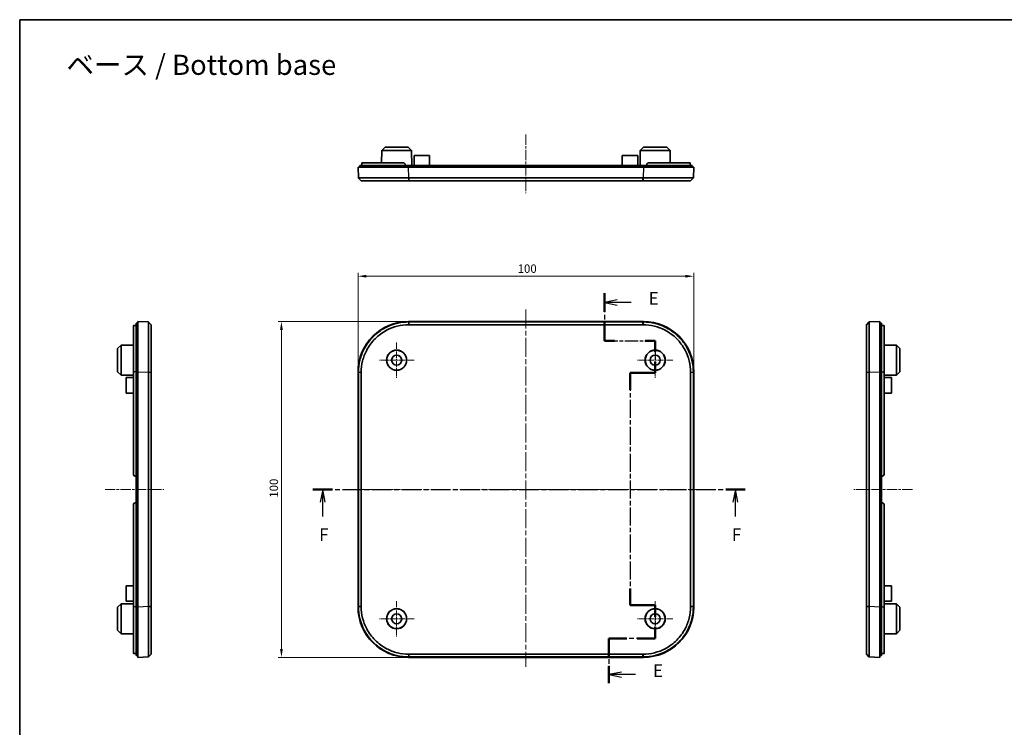
# Model space of a CAD drawing. Units: millimetres. Extents: x 14 to 2401, y 8 to 429.
# Drawn here: x 1413 to 1706, y 219 to 429 of the extents above; entities that cross this region are included whole.
import ezdxf

# ---------------------------------------------------------------- set-up
doc = ezdxf.new("R2010")
doc.units = ezdxf.units.MM
doc.linetypes.add('CHAIN', pattern=[0.3543, 0.2362, -0.0295, 0.0591, -0.0295])
doc.layers.get('Defpoints').update_dxf_attribs({"lineweight": 25})
for name, color, linetype, lineweight in [('Border (ISO)', 7, 'Continuous', 35), ('Center Mark (ISO)', 131, 'Continuous', 18), ('Centerline (ISO)', 131, 'Continuous', 18), ('Dimension (ISO)', 7, 'Continuous', 18), ('Section Line (ISO)', 7, 'CHAIN', 25), ('Symbol (ISO)', 7, 'Continuous', 18), ('Visible (ISO)', 7, 'Continuous', 35), ('Visible Narrow (ISO)', 7, 'Continuous', 25)]:
    doc.layers.add(name, color=color, linetype=linetype, lineweight=lineweight)
doc.styles.add('Note Text (TK)', font='txt')
doc.dimstyles.new('Default - Method 1b (TK)', dxfattribs={"dimtxt": 2.5, "dimasz": 2.5, "dimexe": 1, "dimexo": 1.5, "dimgap": 1, "dimtad": 1, "dimtoh": 1, "dimrnd": 1e-08, "dimdsep": 46, "dimtxsty": 'Note Text (TK)', "dimcen": 0.09, "dimdle": 5, "dimclrd": 100, "dimclre": 100, "dimclrt": 7, "dimadec": 1, "dimazin": 1, "dimtfac": 1, "dimtmove": 0, "dimatfit": 3, "dimfxl": 1, "dimtolj": 1, "dimlwd": -1, "dimlwe": -1, "dimarcsym": 0})

# ---------------------------------------------------------------- blocks, each defined once
blk = doc.blocks.new('図面枠 tk図枠')
at = {"layer": 'Border (ISO)'}
for q in [(405.5, 289), (14.5, 8)]:
    blk.add_line((14.5, 289), q, dxfattribs=at)
blk = doc.blocks.new('2dTransSection4')
at = {"layer": 'Section Line (ISO)', "linetype": 'CHAIN', "ltscale": 16.170816}
blk.add_line((130.61, 234.72), (130.61, 225.26), dxfattribs=at)
at = {"layer": 'Section Line (ISO)', "linetype": 'Continuous', "lineweight": 50}
for p, q in [((130.61, 234.72), (130.61, 230.99)), ((130.61, 228.99), (130.61, 225.26)), ((130.61, 225.26), (132.63, 225.26)), ((138.66, 225.26), (140.68, 225.26)), ((140.68, 225.26), (140.68, 223.06)), ((140.68, 221.06), (140.68, 218.86)), ((140.68, 218.86), (135.68, 218.86)), ((135.68, 218.86), (135.68, 215.51)), ((135.68, 176.08), (135.68, 172.73)), ((135.68, 172.73), (140.68, 172.73)), ((140.68, 172.73), (140.68, 170.42)), ((140.68, 168.42), (140.68, 166.11)), ((135.07, 166.11), (131.46, 166.11)), ((131.46, 166.11), (131.46, 162.67)), ((140.68, 166.11), (137.07, 166.11)), ((131.46, 160.67), (131.46, 157.24))]:
    blk.add_line(p, q, dxfattribs=at)
at = {"layer": 'Section Line (ISO)', "linetype": 'Continuous'}
for p, q in [((133.11, 233.35), (130.61, 232.85)), ((133.11, 232.85), (130.61, 232.85)), ((130.61, 232.85), (133.11, 232.35)), ((135.94, 232.85), (133.11, 232.85)), ((133.96, 159.46), (131.46, 158.96)), ((133.96, 158.96), (131.46, 158.96)), ((131.46, 158.96), (133.96, 158.46)), ((136.75, 158.96), (133.96, 158.96))]:
    blk.add_line(p, q, dxfattribs=at)
at = {"layer": 'Section Line (ISO)', "linetype": 'CHAIN', "ltscale": 11.356763}
blk.add_line((130.61, 225.26), (140.68, 225.26), dxfattribs=at)
at = {"layer": 'Section Line (ISO)', "linetype": 'CHAIN', "ltscale": 11.856159}
blk.add_line((140.68, 225.26), (140.68, 218.86), dxfattribs=at)
at = {"layer": 'Section Line (ISO)', "linetype": 'CHAIN', "ltscale": 5.555937}
for p, q in [((140.68, 218.86), (135.68, 218.86)), ((135.68, 172.73), (140.68, 172.73))]:
    blk.add_line(p, q, dxfattribs=at)
at = {"layer": 'Section Line (ISO)', "linetype": 'CHAIN', "ltscale": 15.090963}
blk.add_line((135.68, 218.86), (135.68, 172.73), dxfattribs=at)
at = {"layer": 'Section Line (ISO)', "linetype": 'CHAIN', "ltscale": 12.173238}
blk.add_line((140.68, 172.73), (140.68, 166.11), dxfattribs=at)
at = {"layer": 'Section Line (ISO)', "linetype": 'CHAIN', "ltscale": 15.833903}
blk.add_line((140.68, 166.11), (131.46, 166.11), dxfattribs=at)
at = {"layer": 'Section Line (ISO)', "linetype": 'CHAIN', "ltscale": 15.341796}
blk.add_line((131.46, 166.11), (131.46, 157.24), dxfattribs=at)
at = {"layer": 'Section Line (ISO)', "char_height": 2.5, "attachment_point": 7, "style": 'Note Text (TK)'}
for insert in [(139.38, 231.62), (140.23, 157.73)]:
    blk.add_mtext('E', dxfattribs=dict(at, insert=insert))
blk = doc.blocks.new('2dTransSection5')
at = {"layer": 'Section Line (ISO)', "linetype": 'CHAIN', "ltscale": 16.520605}
blk.add_line((72.73, 195.72), (158.53, 195.72), dxfattribs=at)
at = {"layer": 'Section Line (ISO)', "linetype": 'Continuous', "lineweight": 50}
for p, q in [((72.73, 195.72), (76.59, 195.72)), ((154.68, 195.72), (158.53, 195.72))]:
    blk.add_line(p, q, dxfattribs=at)
at = {"layer": 'Section Line (ISO)', "linetype": 'Continuous'}
for p, q in [((74.66, 195.72), (74.16, 193.22)), ((74.66, 193.22), (74.66, 195.72)), ((75.16, 193.22), (74.66, 195.72)), ((156.6, 195.72), (156.1, 193.22)), ((156.6, 193.22), (156.6, 195.72)), ((157.1, 193.22), (156.6, 195.72)), ((74.66, 190.37), (74.66, 193.22)), ((156.6, 190.37), (156.6, 193.22))]:
    blk.add_line(p, q, dxfattribs=at)
at = {"layer": 'Section Line (ISO)', "char_height": 2.5, "attachment_point": 7, "style": 'Note Text (TK)'}
for insert in [(73.95, 184.72), (155.89, 184.72)]:
    blk.add_mtext('F', dxfattribs=dict(at, insert=insert))
blk = doc.blocks.new('*D65')
at = {"layer": 'Defpoints', "color": 0}
for p in [(1613.77, 353.1), (1513.77, 324.6), (1613.77, 324.6)]:
    blk.add_point(p, dxfattribs=at)
at = {"layer": 'Dimension (ISO)', "color": 100}
for p, q in [((1513.77, 326.1), (1513.77, 354.1)), ((1516.27, 353.1), (1611.27, 353.1)), ((1613.77, 326.1), (1613.77, 354.1))]:
    blk.add_line(p, q, dxfattribs=at)
for points in [[(1516.27, 353.51), (1516.27, 352.68), (1513.77, 353.1)], [(1611.27, 353.51), (1611.27, 352.68), (1613.77, 353.1)]]:
    blk.add_solid(points, dxfattribs=at)
at = {"layer": 'Dimension (ISO)', "color": 7, "insert": (1561.3, 355.35), "char_height": 2.5, "attachment_point": 4, "style": 'Note Text (TK)'}
blk.add_mtext('\\A1;100', dxfattribs=at)
blk = doc.blocks.new('*D66')
at = {"layer": 'Defpoints', "color": 0}
for p in [(1490.95, 339.59), (1528.76, 339.59), (1528.76, 239.59)]:
    blk.add_point(p, dxfattribs=at)
at = {"layer": 'Dimension (ISO)', "color": 100}
for p, q in [((1527.26, 339.59), (1489.95, 339.59)), ((1490.95, 242.09), (1490.95, 337.09)), ((1527.26, 239.59), (1489.95, 239.59))]:
    blk.add_line(p, q, dxfattribs=at)
for points in [[(1490.54, 337.09), (1491.37, 337.09), (1490.95, 339.59)], [(1490.54, 242.09), (1491.37, 242.09), (1490.95, 239.59)]]:
    blk.add_solid(points, dxfattribs=at)
at = {"layer": 'Dimension (ISO)', "color": 7, "insert": (1488.7, 287.12), "char_height": 2.5, "attachment_point": 4, "rotation": 90, "style": 'Note Text (TK)'}
blk.add_mtext('\\A1;100', dxfattribs=at)

msp = doc.modelspace()

# ---------------------------------------------------------------- linework, layer by layer
at = {"layer": 'Center Mark (ISO)', "linetype": 'CHAIN', "ltscale": 7.778352}
for p, q in [((1525.2683, 333.3372), (1525.2683, 322.8372)), ((1602.2683, 333.3372), (1602.2683, 322.8372)), ((1530.5183, 328.0872), (1520.0183, 328.0872)), ((1607.5183, 328.0872), (1597.0183, 328.0872)), ((1525.2683, 256.3372), (1525.2683, 245.8372)), ((1602.2683, 256.3372), (1602.2683, 245.8372)), ((1530.5183, 251.0872), (1520.0183, 251.0872)), ((1607.5183, 251.0872), (1597.0183, 251.0872))]:
    msp.add_line(p, q, dxfattribs=at)
at = {"layer": 'Centerline (ISO)', "linetype": 'CHAIN', "ltscale": 12.963986}
for p, q in [((1563.7683, 395.3027), (1563.7683, 377.8027)), ((1438.4227, 289.5872), (1455.9227, 289.5872)), ((1678.9136, 289.5872), (1661.4136, 289.5872))]:
    msp.add_line(p, q, dxfattribs=at)
at = {"layer": 'Centerline (ISO)', "linetype": 'CHAIN', "ltscale": 23.990969}
for p, q in [((1563.7683, 343.2255), (1563.7683, 236.7769)), ((1510.1301, 289.5872), (1617.4065, 289.5872))]:
    msp.add_line(p, q, dxfattribs=at)
at = {"layer": 'Visible (ISO)'}
for p, q in [((1520.8131, 390.5527), (1520.7937, 386.8527)), ((1521.8183, 391.5527), (1520.8131, 390.5527)), ((1529.7235, 390.5527), (1520.8131, 390.5527)), ((1521.8183, 391.5527), (1528.7183, 391.5527)), ((1528.7183, 391.5527), (1529.7235, 390.5527)), ((1529.7235, 390.5527), (1529.7471, 386.0527)), ((1597.8131, 390.5527), (1597.7895, 386.0527)), ((1598.8183, 391.5527), (1597.8131, 390.5527)), ((1606.7235, 390.5527), (1597.8131, 390.5527)), ((1598.8183, 391.5527), (1605.7183, 391.5527)), ((1605.7183, 391.5527), (1606.7235, 390.5527)), ((1606.7235, 390.5527), (1606.7429, 386.8527)), ((1530.4683, 389.0527), (1530.4526, 386.0527)), ((1530.4683, 389.0527), (1535.0683, 389.0527)), ((1535.0683, 389.0527), (1535.084, 386.0527)), ((1592.4683, 389.0527), (1592.4526, 386.0527)), ((1592.4683, 389.0527), (1597.0683, 389.0527)), ((1597.0683, 389.0527), (1597.084, 386.0527)), ((1513.7683, 385.5527), (1528.7592, 385.5527)), ((1513.7683, 385.5527), (1513.8801, 382.3522)), ((1514.2683, 385.5527), (1514.2683, 386.0527)), ((1528.7683, 386.0527), (1514.2683, 386.0527)), ((1514.8683, 386.0527), (1514.8683, 386.8527)), ((1527.2683, 386.8527), (1514.8683, 386.8527)), ((1527.7683, 386.0527), (1527.7683, 386.3527)), ((1528.7592, 385.5527), (1598.7774, 385.5527)), ((1528.7683, 386.0527), (1598.7683, 386.0527)), ((1613.2683, 386.0527), (1598.7683, 386.0527)), ((1598.7774, 385.5527), (1613.7683, 385.5527)), ((1599.7683, 386.0527), (1599.7683, 386.3527)), ((1600.2683, 386.8527), (1612.6683, 386.8527)), ((1612.6683, 386.0527), (1612.6683, 386.8527)), ((1613.2683, 385.5527), (1613.2683, 386.0527)), ((1613.6565, 382.3522), (1613.7683, 385.5527)), ((1513.8801, 382.3522), (1513.9096, 382.3237)), ((1513.9096, 382.3237), (1513.8801, 382.3522)), ((1514.708, 381.5527), (1513.9096, 382.3237)), ((1598.6377, 382.3522), (1528.8988, 382.3522)), ((1528.8988, 381.5527), (1598.6377, 381.5527)), ((1613.627, 382.3237), (1612.8286, 381.5527)), ((1613.6565, 382.3522), (1613.627, 382.3237)), ((1446.8727, 338.4061), (1446.8727, 324.5872)), ((1447.6727, 338.4512), (1447.3727, 338.4512)), ((1448.1727, 339.0872), (1447.6727, 339.0872)), ((1447.6727, 339.0872), (1447.6727, 324.5872)), ((1451.3732, 339.4755), (1448.1727, 339.5872)), ((1448.1727, 324.5964), (1448.1727, 339.5872)), ((1451.3732, 339.4755), (1451.4017, 339.446)), ((1451.4017, 339.446), (1452.1727, 338.6476)), ((1528.7592, 339.5872), (1598.7774, 339.5872)), ((1598.6377, 339.4755), (1528.8988, 339.4755)), ((1528.8988, 338.6476), (1598.6377, 338.6476)), ((1665.1636, 338.6476), (1665.9347, 339.446)), ((1665.9632, 339.4755), (1665.9347, 339.446)), ((1665.9347, 339.446), (1665.9632, 339.4755)), ((1669.1636, 339.5872), (1665.9632, 339.4755)), ((1669.1636, 339.5872), (1669.1636, 324.5964)), ((1669.1636, 339.0872), (1669.6636, 339.0872)), ((1669.6636, 324.5872), (1669.6636, 339.0872)), ((1669.6636, 338.4512), (1669.9636, 338.4512)), ((1670.4636, 338.4061), (1670.4636, 324.5872)), ((1442.1727, 331.5372), (1443.1727, 332.5425)), ((1442.1727, 324.6372), (1442.1727, 331.5372)), ((1443.1727, 332.5425), (1446.8727, 332.5618)), ((1443.1727, 332.5425), (1443.1727, 323.632)), ((1674.1637, 332.5425), (1670.4636, 332.5618)), ((1674.1637, 323.632), (1674.1637, 332.5425)), ((1675.1636, 331.5372), (1674.1637, 332.5425)), ((1675.1636, 331.5372), (1675.1636, 324.6372)), ((1442.1727, 324.6372), (1443.1727, 323.632)), ((1443.1727, 323.632), (1446.8727, 323.6126)), ((1444.6727, 322.8872), (1446.8727, 322.8988)), ((1444.6727, 318.2872), (1444.6727, 322.8872)), ((1446.8727, 294.0872), (1446.8727, 324.5872)), ((1447.6727, 293.5872), (1447.6727, 324.5872)), ((1448.1727, 254.5781), (1448.1727, 324.5964)), ((1451.3732, 324.4567), (1451.3732, 254.7178)), ((1452.1727, 254.7178), (1452.1727, 324.4567)), ((1513.7683, 254.5781), (1513.7683, 324.5964)), ((1513.8801, 324.4567), (1513.8801, 254.7178)), ((1514.708, 254.7178), (1514.708, 324.4567)), ((1612.8286, 324.4567), (1612.8286, 254.7178)), ((1613.6565, 254.7178), (1613.6565, 324.4567)), ((1613.7683, 324.5964), (1613.7683, 254.5781)), ((1665.1636, 324.4567), (1665.1636, 254.7178)), ((1665.9632, 254.7178), (1665.9632, 324.4567)), ((1669.1636, 324.5964), (1669.1636, 254.5781)), ((1669.6636, 324.5872), (1669.6636, 293.5872)), ((1670.4636, 294.0872), (1670.4636, 324.5872)), ((1674.1637, 323.632), (1670.4636, 323.6126)), ((1672.6636, 322.8872), (1670.4636, 322.8988)), ((1672.6636, 322.8872), (1672.6636, 318.2872)), ((1675.1636, 324.6372), (1674.1637, 323.632)), ((1444.6727, 318.2872), (1446.8727, 318.2757)), ((1672.6636, 318.2872), (1670.4636, 318.2757)), ((1447.3727, 293.5872), (1447.6727, 293.5872)), ((1447.6727, 293.5872), (1448.1727, 293.5872)), ((1447.6727, 285.5872), (1447.6727, 293.5872)), ((1669.1636, 293.5872), (1669.6636, 293.5872)), ((1669.6636, 293.5872), (1669.9636, 293.5872)), ((1669.6636, 293.5872), (1669.6636, 285.5872)), ((1446.8727, 254.5872), (1446.8727, 285.0872)), ((1447.6727, 285.5872), (1447.3727, 285.5872)), ((1448.1727, 285.5872), (1447.6727, 285.5872)), ((1447.6727, 254.5872), (1447.6727, 285.5872)), ((1669.6636, 285.5872), (1669.1636, 285.5872)), ((1669.9636, 285.5872), (1669.6636, 285.5872)), ((1669.6636, 285.5872), (1669.6636, 254.5872)), ((1670.4636, 254.5872), (1670.4636, 285.0872)), ((1444.6727, 260.8872), (1446.8727, 260.8988)), ((1444.6727, 256.2872), (1444.6727, 260.8872)), ((1672.6636, 260.8872), (1670.4636, 260.8988)), ((1672.6636, 260.8872), (1672.6636, 256.2872)), ((1442.1727, 254.5372), (1443.1727, 255.5425)), ((1443.1727, 255.5425), (1446.8727, 255.5618)), ((1443.1727, 255.5425), (1443.1727, 246.632)), ((1444.6727, 256.2872), (1446.8727, 256.2757)), ((1672.6636, 256.2872), (1670.4636, 256.2757)), ((1674.1637, 255.5425), (1670.4636, 255.5618)), ((1674.1637, 246.632), (1674.1637, 255.5425)), ((1675.1636, 254.5372), (1674.1637, 255.5425)), ((1442.1727, 247.6372), (1442.1727, 254.5372)), ((1446.8727, 254.5872), (1446.8727, 240.7684)), ((1447.6727, 254.5872), (1447.6727, 240.0872)), ((1448.1727, 239.5872), (1448.1727, 254.5781)), ((1669.1636, 254.5781), (1669.1636, 239.5872)), ((1669.6636, 240.0872), (1669.6636, 254.5872)), ((1670.4636, 254.5872), (1670.4636, 240.7684)), ((1675.1636, 254.5372), (1675.1636, 247.6372)), ((1442.1727, 247.6372), (1443.1727, 246.632)), ((1443.1727, 246.632), (1446.8727, 246.6126)), ((1674.1637, 246.632), (1670.4636, 246.6126)), ((1675.1636, 247.6372), (1674.1637, 246.632)), ((1447.6727, 240.7233), (1447.3727, 240.7233)), ((1452.1727, 240.5269), (1451.4017, 239.7285)), ((1598.6377, 240.5269), (1528.8988, 240.5269)), ((1665.9347, 239.7285), (1665.1636, 240.5269)), ((1669.6636, 240.7233), (1669.9636, 240.7233)), ((1448.1727, 240.0872), (1447.6727, 240.0872)), ((1448.1727, 239.5872), (1451.3732, 239.699)), ((1451.3732, 239.699), (1451.4017, 239.7285)), ((1451.4017, 239.7285), (1451.3732, 239.699)), ((1598.7774, 239.5872), (1528.7592, 239.5872)), ((1528.8988, 239.699), (1598.6377, 239.699)), ((1665.9632, 239.699), (1665.9347, 239.7285)), ((1665.9632, 239.699), (1669.1636, 239.5872)), ((1669.1636, 240.0872), (1669.6636, 240.0872))]:
    msp.add_line(p, q, dxfattribs=at)
for centre, radius in [((1525.2683, 328.0872), 3), ((1525.2683, 328.0872), 2.9581), ((1525.2683, 328.0872), 1.5), ((1602.2683, 328.0872), 3), ((1602.2683, 328.0872), 2.9581), ((1602.2683, 328.0872), 1.5), ((1525.2683, 251.0872), 3), ((1525.2683, 251.0872), 2.9581), ((1525.2683, 251.0872), 1.5), ((1602.2683, 251.0872), 3), ((1602.2683, 251.0872), 2.9581), ((1602.2683, 251.0872), 1.5)]:
    msp.add_circle(centre, radius, dxfattribs=at)
for centre, start, end in [((1447.3727, 294.0872), 180, 270), ((1669.9636, 294.0872), 270, 0), ((1447.3727, 285.0872), 90, 180), ((1669.9636, 285.0872), 0, 90)]:
    msp.add_arc(centre, 0.5, start, end, dxfattribs=at)
for centre, major_axis in [((1528.7774, 324.5781), (-10.6195, 10.6195)), ((1598.7591, 324.5781), (10.6195, 10.6195)), ((1528.7774, 254.5964), (-10.6195, -10.6195)), ((1598.7591, 254.5964), (10.6195, -10.6195))]:
    msp.add_ellipse(centre, major_axis=major_axis, ratio=0.99878277, start_param=5.49839613, end_param=7.06797448, dxfattribs=at)
for points, knots in [([(1527.2683, 386.8527), (1527.331, 386.8527), (1527.398, 386.8402), (1527.5213, 386.7891), (1527.5776, 386.7505), (1527.6664, 386.6617), (1527.7048, 386.6055), (1527.7557, 386.4824), (1527.7683, 386.4155), (1527.7683, 386.3527)], [0.0756298857, 0.0756298857, 0.0756298857, 0.0756298857, 0.0945536401, 0.0945536401, 0.1134773946, 0.1134773946, 0.132304856, 0.132304856, 0.1511323175, 0.1511323175, 0.1511323175, 0.1511323175]), ([(1599.7683, 386.3527), (1599.7683, 386.4155), (1599.7809, 386.4825), (1599.8319, 386.6057), (1599.8704, 386.6619), (1599.9592, 386.7507), (1600.0155, 386.7892), (1600.1387, 386.8402), (1600.2056, 386.8527), (1600.2683, 386.8527)], [-0.1511323206, -0.1511323206, -0.1511323206, -0.1511323206, -0.1322856139, -0.1322856139, -0.1134389073, -0.1134389073, -0.0945343965, -0.0945343965, -0.0756298857, -0.0756298857, -0.0756298857, -0.0756298857]), ([(1528.8709, 382.3522), (1526.4445, 382.3521), (1524.0199, 382.3519), (1520.5484, 382.3518), (1519.3291, 382.3517), (1518.2697, 382.3517), (1517.2103, 382.3517), (1516.3112, 382.3518), (1515.0438, 382.3519), (1514.6075, 382.3519), (1514.0267, 382.3521), (1513.8801, 382.3521), (1513.8801, 382.3522)], [-0.78293246, -0.78293246, -0.78293246, -0.78293246, -0.29884961, -0.29884961, 0, 0, 0, 0.29884961, 0.29884961, 0.54181939, 0.54181939, 0.78293246, 0.78293246, 0.78293246, 0.78293246]), ([(1514.708, 381.5527), (1514.7101, 381.5527), (1514.8506, 381.5527), (1515.4022, 381.5527), (1515.8153, 381.5527), (1517.0138, 381.5527), (1517.8631, 381.5527), (1518.8633, 381.5527), (1519.8634, 381.5527), (1521.0142, 381.5527), (1524.2908, 381.5527), (1526.5797, 381.5527), (1528.8725, 381.5527)], [-0.78293246, -0.78293246, -0.78293246, -0.78293246, -0.54181939, -0.54181939, -0.29884961, -0.29884961, 0, 0, 0, 0.29884961, 0.29884961, 0.78293246, 0.78293246, 0.78293246, 0.78293246]), ([(1514.708, 381.5527), (1514.708, 381.5527), (1514.708, 381.5527), (1514.708, 381.5527), (1514.708, 381.5527), (1514.708, 381.5527)], [-0.78478917581, -0.78478917581, -0.78478917581, -0.78478917581, -0.78386081679, -0.78386081679, -0.78293245777, -0.78293245777, -0.78293245777, -0.78293245777]), ([(1528.8988, 382.3522), (1528.8942, 382.3522), (1528.8895, 382.3522), (1528.8802, 382.3522), (1528.8756, 382.3522), (1528.8709, 382.3522)], [-0.78478917581, -0.78478917581, -0.78478917581, -0.78478917581, -0.7838608168, -0.7838608168, -0.78293245779, -0.78293245779, -0.78293245779, -0.78293245779]), ([(1528.8725, 381.5527), (1528.8768, 381.5527), (1528.8812, 381.5527), (1528.89, 381.5527), (1528.8944, 381.5527), (1528.8988, 381.5527)], [0.78293245779, 0.78293245779, 0.78293245779, 0.78293245779, 0.7838608168, 0.7838608168, 0.78478917581, 0.78478917581, 0.78478917581, 0.78478917581]), ([(1598.6657, 382.3522), (1598.661, 382.3522), (1598.6564, 382.3522), (1598.647, 382.3522), (1598.6424, 382.3522), (1598.6377, 382.3522)], [0.78293245777, 0.78293245777, 0.78293245777, 0.78293245777, 0.78386081679, 0.78386081679, 0.78478917581, 0.78478917581, 0.78478917581, 0.78478917581]), ([(1598.6377, 381.5527), (1598.6421, 381.5527), (1598.6465, 381.5527), (1598.6553, 381.5527), (1598.6597, 381.5527), (1598.6641, 381.5527)], [-0.78478917581, -0.78478917581, -0.78478917581, -0.78478917581, -0.78386081679, -0.78386081679, -0.78293245777, -0.78293245777, -0.78293245777, -0.78293245777]), ([(1598.6641, 381.5527), (1599.8061, 381.5527), (1600.9476, 381.5527), (1603.1723, 381.5527), (1604.2548, 381.5527), (1606.5224, 381.5527), (1607.6731, 381.5527), (1608.6733, 381.5527), (1609.6735, 381.5527), (1610.5228, 381.5527), (1612.2545, 381.5527), (1612.8243, 381.5527), (1612.8286, 381.5527)], [-0.78293246, -0.78293246, -0.78293246, -0.78293246, -0.54181939, -0.54181939, -0.29884961, -0.29884961, 0, 0, 0, 0.29884961, 0.29884961, 0.78293246, 0.78293246, 0.78293246, 0.78293246]), ([(1613.6565, 382.3522), (1613.6565, 382.3521), (1613.0567, 382.3519), (1611.2254, 382.3518), (1610.3263, 382.3517), (1609.2669, 382.3517), (1608.2075, 382.3517), (1606.9882, 382.3518), (1604.5858, 382.3519), (1603.4389, 382.3519), (1601.0828, 382.3521), (1599.8742, 382.3521), (1598.6657, 382.3522)], [-0.78293246, -0.78293246, -0.78293246, -0.78293246, -0.29884961, -0.29884961, 0, 0, 0, 0.29884961, 0.29884961, 0.54181939, 0.54181939, 0.78293246, 0.78293246, 0.78293246, 0.78293246]), ([(1612.8286, 381.5527), (1612.8286, 381.5527), (1612.8286, 381.5527), (1612.8286, 381.5527), (1612.8286, 381.5527), (1612.8286, 381.5527)], [0.78293245779, 0.78293245779, 0.78293245779, 0.78293245779, 0.7838608168, 0.7838608168, 0.78478917581, 0.78478917581, 0.78478917581, 0.78478917581]), ([(1446.8727, 338.4061), (1446.8727, 338.4129), (1446.8852, 338.4197), (1446.9363, 338.4313), (1446.9749, 338.4362), (1447.0638, 338.4436), (1447.1199, 338.4465), (1447.243, 338.4503), (1447.3099, 338.4512), (1447.3727, 338.4512)], [0.0756298857, 0.0756298857, 0.0756298857, 0.0756298857, 0.0945536401, 0.0945536401, 0.1134773946, 0.1134773946, 0.132304856, 0.132304856, 0.1511323175, 0.1511323175, 0.1511323175, 0.1511323175]), ([(1451.3732, 339.4755), (1451.3733, 339.4755), (1451.3735, 338.8757), (1451.3736, 337.0444), (1451.3737, 336.1452), (1451.3737, 335.0858), (1451.3737, 334.0265), (1451.3736, 332.8071), (1451.3735, 330.4047), (1451.3735, 329.2579), (1451.3733, 326.9017), (1451.3733, 325.6932), (1451.3732, 324.4846)], [-0.78293246, -0.78293246, -0.78293246, -0.78293246, -0.29884961, -0.29884961, 0, 0, 0, 0.29884961, 0.29884961, 0.54181939, 0.54181939, 0.78293246, 0.78293246, 0.78293246, 0.78293246]), ([(1452.1727, 338.6475), (1452.1727, 338.6475), (1452.1727, 338.6475), (1452.1727, 338.6476), (1452.1727, 338.6476), (1452.1727, 338.6476)], [0.78293245779, 0.78293245779, 0.78293245779, 0.78293245779, 0.7838608168, 0.7838608168, 0.78478917581, 0.78478917581, 0.78478917581, 0.78478917581]), ([(1452.1727, 324.4831), (1452.1727, 325.6251), (1452.1727, 326.7665), (1452.1727, 328.9912), (1452.1727, 330.0738), (1452.1727, 332.3413), (1452.1727, 333.4921), (1452.1727, 334.4923), (1452.1727, 335.4924), (1452.1727, 336.3417), (1452.1727, 338.0735), (1452.1727, 338.6433), (1452.1727, 338.6475)], [-0.78293246, -0.78293246, -0.78293246, -0.78293246, -0.54181939, -0.54181939, -0.29884961, -0.29884961, 0, 0, 0, 0.29884961, 0.29884961, 0.78293246, 0.78293246, 0.78293246, 0.78293246]), ([(1528.8709, 339.4755), (1526.4445, 339.4755), (1524.0199, 338.8757), (1520.5484, 337.0444), (1519.3291, 336.1452), (1518.2697, 335.0858), (1517.2103, 334.0265), (1516.3112, 332.8071), (1515.0438, 330.4047), (1514.6075, 329.2579), (1514.0267, 326.9017), (1513.8801, 325.6932), (1513.8801, 324.4846)], [-0.78293246, -0.78293246, -0.78293246, -0.78293246, -0.29884961, -0.29884961, 0, 0, 0, 0.29884961, 0.29884961, 0.54181939, 0.54181939, 0.78293246, 0.78293246, 0.78293246, 0.78293246]), ([(1514.708, 324.4831), (1514.7101, 325.6251), (1514.8506, 326.7665), (1515.4022, 328.9912), (1515.8153, 330.0738), (1517.0138, 332.3413), (1517.8631, 333.4921), (1518.8633, 334.4923), (1519.8634, 335.4924), (1521.0142, 336.3417), (1524.2908, 338.0735), (1526.5797, 338.6433), (1528.8725, 338.6475)], [-0.78293246, -0.78293246, -0.78293246, -0.78293246, -0.54181939, -0.54181939, -0.29884961, -0.29884961, 0, 0, 0, 0.29884961, 0.29884961, 0.78293246, 0.78293246, 0.78293246, 0.78293246]), ([(1528.8988, 339.4755), (1528.8942, 339.4755), (1528.8895, 339.4755), (1528.8802, 339.4755), (1528.8756, 339.4755), (1528.8709, 339.4755)], [-0.78478917581, -0.78478917581, -0.78478917581, -0.78478917581, -0.7838608168, -0.7838608168, -0.78293245779, -0.78293245779, -0.78293245779, -0.78293245779]), ([(1528.8725, 338.6475), (1528.8768, 338.6475), (1528.8812, 338.6475), (1528.89, 338.6476), (1528.8944, 338.6476), (1528.8988, 338.6476)], [0.78293245779, 0.78293245779, 0.78293245779, 0.78293245779, 0.7838608168, 0.7838608168, 0.78478917581, 0.78478917581, 0.78478917581, 0.78478917581]), ([(1598.6657, 339.4755), (1598.661, 339.4755), (1598.6564, 339.4755), (1598.647, 339.4755), (1598.6424, 339.4755), (1598.6377, 339.4755)], [0.78293245777, 0.78293245777, 0.78293245777, 0.78293245777, 0.78386081679, 0.78386081679, 0.78478917581, 0.78478917581, 0.78478917581, 0.78478917581]), ([(1598.6377, 338.6476), (1598.6421, 338.6476), (1598.6465, 338.6476), (1598.6553, 338.6475), (1598.6597, 338.6475), (1598.6641, 338.6475)], [-0.78478917581, -0.78478917581, -0.78478917581, -0.78478917581, -0.78386081679, -0.78386081679, -0.78293245777, -0.78293245777, -0.78293245777, -0.78293245777]), ([(1598.6641, 338.6475), (1599.8061, 338.6454), (1600.9476, 338.505), (1603.1723, 337.9534), (1604.2548, 337.5402), (1606.5224, 336.3417), (1607.6731, 335.4924), (1608.6733, 334.4923), (1609.6735, 333.4921), (1610.5228, 332.3413), (1612.2545, 329.0647), (1612.8243, 326.7758), (1612.8286, 324.4831)], [-0.78293246, -0.78293246, -0.78293246, -0.78293246, -0.54181939, -0.54181939, -0.29884961, -0.29884961, 0, 0, 0, 0.29884961, 0.29884961, 0.78293246, 0.78293246, 0.78293246, 0.78293246]), ([(1613.6565, 324.4846), (1613.6565, 326.911), (1613.0567, 329.3356), (1611.2254, 332.8071), (1610.3263, 334.0265), (1609.2669, 335.0858), (1608.2075, 336.1452), (1606.9882, 337.0444), (1604.5858, 338.3117), (1603.4389, 338.748), (1601.0828, 339.3288), (1599.8742, 339.4755), (1598.6657, 339.4755)], [-0.78293246, -0.78293246, -0.78293246, -0.78293246, -0.29884961, -0.29884961, 0, 0, 0, 0.29884961, 0.29884961, 0.54181939, 0.54181939, 0.78293246, 0.78293246, 0.78293246, 0.78293246]), ([(1665.1636, 338.6476), (1665.1636, 338.6476), (1665.1636, 338.6476), (1665.1636, 338.6475), (1665.1636, 338.6475), (1665.1636, 338.6475)], [-0.78478917581, -0.78478917581, -0.78478917581, -0.78478917581, -0.78386081679, -0.78386081679, -0.78293245777, -0.78293245777, -0.78293245777, -0.78293245777]), ([(1665.1636, 338.6475), (1665.1636, 338.6454), (1665.1636, 338.505), (1665.1636, 337.9534), (1665.1636, 337.5402), (1665.1636, 336.3417), (1665.1636, 335.4924), (1665.1636, 334.4923), (1665.1636, 333.4921), (1665.1636, 332.3413), (1665.1636, 329.0647), (1665.1636, 326.7758), (1665.1636, 324.4831)], [-0.78293246, -0.78293246, -0.78293246, -0.78293246, -0.54181939, -0.54181939, -0.29884961, -0.29884961, 0, 0, 0, 0.29884961, 0.29884961, 0.78293246, 0.78293246, 0.78293246, 0.78293246]), ([(1665.9632, 324.4846), (1665.963, 326.911), (1665.9628, 329.3356), (1665.9627, 332.8071), (1665.9627, 334.0265), (1665.9627, 335.0858), (1665.9627, 336.1452), (1665.9627, 337.0444), (1665.9628, 338.3117), (1665.9629, 338.748), (1665.963, 339.3288), (1665.9631, 339.4755), (1665.9632, 339.4755)], [-0.78293246, -0.78293246, -0.78293246, -0.78293246, -0.29884961, -0.29884961, 0, 0, 0, 0.29884961, 0.29884961, 0.54181939, 0.54181939, 0.78293246, 0.78293246, 0.78293246, 0.78293246]), ([(1669.9636, 338.4512), (1670.0265, 338.4512), (1670.0935, 338.4503), (1670.2167, 338.4465), (1670.2729, 338.4435), (1670.3617, 338.4362), (1670.4002, 338.4313), (1670.4512, 338.4197), (1670.4636, 338.4129), (1670.4636, 338.4061)], [-0.1511323206, -0.1511323206, -0.1511323206, -0.1511323206, -0.1322856139, -0.1322856139, -0.1134389073, -0.1134389073, -0.0945343965, -0.0945343965, -0.0756298857, -0.0756298857, -0.0756298857, -0.0756298857]), ([(1451.3732, 324.4846), (1451.3732, 324.48), (1451.3732, 324.4753), (1451.3732, 324.466), (1451.3732, 324.4613), (1451.3732, 324.4567)], [0.78293245777, 0.78293245777, 0.78293245777, 0.78293245777, 0.78386081679, 0.78386081679, 0.78478917581, 0.78478917581, 0.78478917581, 0.78478917581]), ([(1452.1727, 324.4567), (1452.1727, 324.4611), (1452.1727, 324.4655), (1452.1727, 324.4743), (1452.1727, 324.4787), (1452.1727, 324.4831)], [-0.78478917581, -0.78478917581, -0.78478917581, -0.78478917581, -0.78386081679, -0.78386081679, -0.78293245777, -0.78293245777, -0.78293245777, -0.78293245777]), ([(1513.8801, 324.4846), (1513.8801, 324.48), (1513.8801, 324.4753), (1513.8801, 324.466), (1513.8801, 324.4613), (1513.8801, 324.4567)], [0.78293245777, 0.78293245777, 0.78293245777, 0.78293245777, 0.78386081679, 0.78386081679, 0.78478917581, 0.78478917581, 0.78478917581, 0.78478917581]), ([(1514.708, 324.4567), (1514.708, 324.4611), (1514.708, 324.4655), (1514.708, 324.4743), (1514.708, 324.4787), (1514.708, 324.4831)], [-0.78478917581, -0.78478917581, -0.78478917581, -0.78478917581, -0.78386081679, -0.78386081679, -0.78293245777, -0.78293245777, -0.78293245777, -0.78293245777]), ([(1612.8286, 324.4831), (1612.8286, 324.4787), (1612.8286, 324.4743), (1612.8286, 324.4655), (1612.8286, 324.4611), (1612.8286, 324.4567)], [0.78293245779, 0.78293245779, 0.78293245779, 0.78293245779, 0.7838608168, 0.7838608168, 0.78478917581, 0.78478917581, 0.78478917581, 0.78478917581]), ([(1613.6565, 324.4567), (1613.6565, 324.4613), (1613.6565, 324.466), (1613.6565, 324.4753), (1613.6565, 324.48), (1613.6565, 324.4846)], [-0.78478917581, -0.78478917581, -0.78478917581, -0.78478917581, -0.7838608168, -0.7838608168, -0.78293245779, -0.78293245779, -0.78293245779, -0.78293245779]), ([(1665.1636, 324.4831), (1665.1636, 324.4787), (1665.1636, 324.4743), (1665.1636, 324.4655), (1665.1636, 324.4611), (1665.1636, 324.4567)], [0.78293245779, 0.78293245779, 0.78293245779, 0.78293245779, 0.7838608168, 0.7838608168, 0.78478917581, 0.78478917581, 0.78478917581, 0.78478917581]), ([(1665.9632, 324.4567), (1665.9632, 324.4613), (1665.9632, 324.466), (1665.9632, 324.4753), (1665.9632, 324.48), (1665.9632, 324.4846)], [-0.78478917581, -0.78478917581, -0.78478917581, -0.78478917581, -0.7838608168, -0.7838608168, -0.78293245779, -0.78293245779, -0.78293245779, -0.78293245779]), ([(1451.3732, 254.7178), (1451.3732, 254.7131), (1451.3732, 254.7085), (1451.3732, 254.6992), (1451.3732, 254.6945), (1451.3732, 254.6899)], [-0.78478917581, -0.78478917581, -0.78478917581, -0.78478917581, -0.7838608168, -0.7838608168, -0.78293245779, -0.78293245779, -0.78293245779, -0.78293245779]), ([(1451.3732, 254.6899), (1451.3733, 252.2635), (1451.3735, 249.8388), (1451.3736, 246.3673), (1451.3737, 245.148), (1451.3737, 244.0886), (1451.3737, 243.0293), (1451.3736, 242.1301), (1451.3735, 240.8628), (1451.3735, 240.4265), (1451.3733, 239.8457), (1451.3733, 239.699), (1451.3732, 239.699)], [-0.78293246, -0.78293246, -0.78293246, -0.78293246, -0.29884961, -0.29884961, 0, 0, 0, 0.29884961, 0.29884961, 0.54181939, 0.54181939, 0.78293246, 0.78293246, 0.78293246, 0.78293246]), ([(1452.1727, 254.6914), (1452.1727, 254.6958), (1452.1727, 254.7002), (1452.1727, 254.709), (1452.1727, 254.7134), (1452.1727, 254.7178)], [0.78293245779, 0.78293245779, 0.78293245779, 0.78293245779, 0.7838608168, 0.7838608168, 0.78478917581, 0.78478917581, 0.78478917581, 0.78478917581]), ([(1452.1727, 240.5269), (1452.1727, 240.5291), (1452.1727, 240.6695), (1452.1727, 241.2211), (1452.1727, 241.6343), (1452.1727, 242.8327), (1452.1727, 243.682), (1452.1727, 244.6822), (1452.1727, 245.6824), (1452.1727, 246.8332), (1452.1727, 250.1098), (1452.1727, 252.3986), (1452.1727, 254.6914)], [-0.78293246, -0.78293246, -0.78293246, -0.78293246, -0.54181939, -0.54181939, -0.29884961, -0.29884961, 0, 0, 0, 0.29884961, 0.29884961, 0.78293246, 0.78293246, 0.78293246, 0.78293246]), ([(1513.8801, 254.7178), (1513.8801, 254.7131), (1513.8801, 254.7085), (1513.8801, 254.6992), (1513.8801, 254.6945), (1513.8801, 254.6899)], [-0.78478917581, -0.78478917581, -0.78478917581, -0.78478917581, -0.7838608168, -0.7838608168, -0.78293245779, -0.78293245779, -0.78293245779, -0.78293245779]), ([(1513.8801, 254.6899), (1513.8801, 252.2635), (1514.4798, 249.8388), (1516.3112, 246.3673), (1517.2103, 245.148), (1518.2697, 244.0886), (1519.3291, 243.0293), (1520.5484, 242.1301), (1522.9508, 240.8628), (1524.0977, 240.4265), (1526.4538, 239.8457), (1527.6624, 239.699), (1528.8709, 239.699)], [-0.78293246, -0.78293246, -0.78293246, -0.78293246, -0.29884961, -0.29884961, 0, 0, 0, 0.29884961, 0.29884961, 0.54181939, 0.54181939, 0.78293246, 0.78293246, 0.78293246, 0.78293246]), ([(1514.708, 254.6914), (1514.708, 254.6958), (1514.708, 254.7002), (1514.708, 254.709), (1514.708, 254.7134), (1514.708, 254.7178)], [0.78293245779, 0.78293245779, 0.78293245779, 0.78293245779, 0.7838608168, 0.7838608168, 0.78478917581, 0.78478917581, 0.78478917581, 0.78478917581]), ([(1528.8725, 240.5269), (1527.7305, 240.5291), (1526.589, 240.6695), (1524.3643, 241.2211), (1523.2817, 241.6343), (1521.0142, 242.8327), (1519.8634, 243.682), (1518.8633, 244.6822), (1517.8631, 245.6824), (1517.0138, 246.8332), (1515.282, 250.1098), (1514.7123, 252.3986), (1514.708, 254.6914)], [-0.78293246, -0.78293246, -0.78293246, -0.78293246, -0.54181939, -0.54181939, -0.29884961, -0.29884961, 0, 0, 0, 0.29884961, 0.29884961, 0.78293246, 0.78293246, 0.78293246, 0.78293246]), ([(1612.8286, 254.6914), (1612.8265, 253.5494), (1612.686, 252.4079), (1612.1344, 250.1832), (1611.7212, 249.1007), (1610.5228, 246.8332), (1609.6735, 245.6824), (1608.6733, 244.6822), (1607.6731, 243.682), (1606.5224, 242.8327), (1603.2458, 241.101), (1600.9569, 240.5312), (1598.6641, 240.5269)], [-0.78293246, -0.78293246, -0.78293246, -0.78293246, -0.54181939, -0.54181939, -0.29884961, -0.29884961, 0, 0, 0, 0.29884961, 0.29884961, 0.78293246, 0.78293246, 0.78293246, 0.78293246]), ([(1598.6657, 239.699), (1601.092, 239.699), (1603.5167, 240.2988), (1606.9882, 242.1301), (1608.2075, 243.0293), (1609.2669, 244.0886), (1610.3263, 245.148), (1611.2254, 246.3673), (1612.4928, 248.7697), (1612.929, 249.9166), (1613.5098, 252.2727), (1613.6565, 253.4813), (1613.6565, 254.6899)], [-0.78293246, -0.78293246, -0.78293246, -0.78293246, -0.29884961, -0.29884961, 0, 0, 0, 0.29884961, 0.29884961, 0.54181939, 0.54181939, 0.78293246, 0.78293246, 0.78293246, 0.78293246]), ([(1612.8286, 254.7178), (1612.8286, 254.7134), (1612.8286, 254.709), (1612.8286, 254.7002), (1612.8286, 254.6958), (1612.8286, 254.6914)], [-0.78478917581, -0.78478917581, -0.78478917581, -0.78478917581, -0.78386081679, -0.78386081679, -0.78293245777, -0.78293245777, -0.78293245777, -0.78293245777]), ([(1613.6565, 254.6899), (1613.6565, 254.6945), (1613.6565, 254.6992), (1613.6565, 254.7085), (1613.6565, 254.7131), (1613.6565, 254.7178)], [0.78293245777, 0.78293245777, 0.78293245777, 0.78293245777, 0.78386081679, 0.78386081679, 0.78478917581, 0.78478917581, 0.78478917581, 0.78478917581]), ([(1665.1636, 254.7178), (1665.1636, 254.7134), (1665.1636, 254.709), (1665.1636, 254.7002), (1665.1636, 254.6958), (1665.1636, 254.6914)], [-0.78478917581, -0.78478917581, -0.78478917581, -0.78478917581, -0.78386081679, -0.78386081679, -0.78293245777, -0.78293245777, -0.78293245777, -0.78293245777]), ([(1665.1636, 254.6914), (1665.1636, 253.5494), (1665.1636, 252.4079), (1665.1636, 250.1832), (1665.1636, 249.1007), (1665.1636, 246.8332), (1665.1636, 245.6824), (1665.1636, 244.6822), (1665.1636, 243.682), (1665.1636, 242.8327), (1665.1636, 241.101), (1665.1636, 240.5312), (1665.1636, 240.5269)], [-0.78293246, -0.78293246, -0.78293246, -0.78293246, -0.54181939, -0.54181939, -0.29884961, -0.29884961, 0, 0, 0, 0.29884961, 0.29884961, 0.78293246, 0.78293246, 0.78293246, 0.78293246]), ([(1665.9632, 239.699), (1665.963, 239.699), (1665.9628, 240.2988), (1665.9627, 242.1301), (1665.9627, 243.0293), (1665.9627, 244.0886), (1665.9627, 245.148), (1665.9627, 246.3673), (1665.9628, 248.7697), (1665.9629, 249.9166), (1665.963, 252.2727), (1665.9631, 253.4813), (1665.9632, 254.6899)], [-0.78293246, -0.78293246, -0.78293246, -0.78293246, -0.29884961, -0.29884961, 0, 0, 0, 0.29884961, 0.29884961, 0.54181939, 0.54181939, 0.78293246, 0.78293246, 0.78293246, 0.78293246]), ([(1665.9632, 254.6899), (1665.9632, 254.6945), (1665.9632, 254.6992), (1665.9632, 254.7085), (1665.9632, 254.7131), (1665.9632, 254.7178)], [0.78293245777, 0.78293245777, 0.78293245777, 0.78293245777, 0.78386081679, 0.78386081679, 0.78478917581, 0.78478917581, 0.78478917581, 0.78478917581]), ([(1447.3727, 240.7233), (1447.3099, 240.7233), (1447.2429, 240.7241), (1447.1197, 240.728), (1447.0635, 240.7309), (1446.9747, 240.7383), (1446.9362, 240.7432), (1446.8852, 240.7548), (1446.8727, 240.7616), (1446.8727, 240.7684)], [-0.1511323206, -0.1511323206, -0.1511323206, -0.1511323206, -0.1322856139, -0.1322856139, -0.1134389073, -0.1134389073, -0.0945343965, -0.0945343965, -0.0756298857, -0.0756298857, -0.0756298857, -0.0756298857]), ([(1452.1727, 240.5269), (1452.1727, 240.5269), (1452.1727, 240.5269), (1452.1727, 240.5269), (1452.1727, 240.5269), (1452.1727, 240.5269)], [-0.78478917581, -0.78478917581, -0.78478917581, -0.78478917581, -0.78386081679, -0.78386081679, -0.78293245777, -0.78293245777, -0.78293245777, -0.78293245777]), ([(1528.8988, 240.5269), (1528.8944, 240.5269), (1528.89, 240.5269), (1528.8812, 240.5269), (1528.8768, 240.5269), (1528.8725, 240.5269)], [-0.78478917581, -0.78478917581, -0.78478917581, -0.78478917581, -0.78386081679, -0.78386081679, -0.78293245777, -0.78293245777, -0.78293245777, -0.78293245777]), ([(1598.6641, 240.5269), (1598.6597, 240.5269), (1598.6553, 240.5269), (1598.6465, 240.5269), (1598.6421, 240.5269), (1598.6377, 240.5269)], [0.78293245779, 0.78293245779, 0.78293245779, 0.78293245779, 0.7838608168, 0.7838608168, 0.78478917581, 0.78478917581, 0.78478917581, 0.78478917581]), ([(1665.1636, 240.5269), (1665.1636, 240.5269), (1665.1636, 240.5269), (1665.1636, 240.5269), (1665.1636, 240.5269), (1665.1636, 240.5269)], [0.78293245779, 0.78293245779, 0.78293245779, 0.78293245779, 0.7838608168, 0.7838608168, 0.78478917581, 0.78478917581, 0.78478917581, 0.78478917581]), ([(1670.4636, 240.7684), (1670.4636, 240.7616), (1670.4511, 240.7548), (1670.4001, 240.7431), (1670.3615, 240.7383), (1670.2726, 240.7309), (1670.2164, 240.728), (1670.0933, 240.7241), (1670.0264, 240.7233), (1669.9636, 240.7233)], [0.0756298857, 0.0756298857, 0.0756298857, 0.0756298857, 0.0945536401, 0.0945536401, 0.1134773946, 0.1134773946, 0.132304856, 0.132304856, 0.1511323175, 0.1511323175, 0.1511323175, 0.1511323175]), ([(1528.8709, 239.699), (1528.8756, 239.699), (1528.8802, 239.699), (1528.8895, 239.699), (1528.8942, 239.699), (1528.8988, 239.699)], [0.78293245777, 0.78293245777, 0.78293245777, 0.78293245777, 0.78386081679, 0.78386081679, 0.78478917581, 0.78478917581, 0.78478917581, 0.78478917581]), ([(1598.6377, 239.699), (1598.6424, 239.699), (1598.647, 239.699), (1598.6564, 239.699), (1598.661, 239.699), (1598.6657, 239.699)], [-0.78478917581, -0.78478917581, -0.78478917581, -0.78478917581, -0.7838608168, -0.7838608168, -0.78293245779, -0.78293245779, -0.78293245779, -0.78293245779])]:
    msp.add_open_spline(points, degree=3, knots=knots, dxfattribs=at)
at = {"layer": 'Visible Narrow (ISO)'}
for p, q in [((1528.8709, 382.3522), (1528.7592, 385.5527)), ((1528.7683, 385.5527), (1528.7683, 386.0527)), ((1598.7774, 385.5527), (1598.6657, 382.3522)), ((1598.7683, 385.5527), (1598.7683, 386.0527)), ((1513.9096, 382.3237), (1514.708, 381.5527)), ((1528.8725, 381.5527), (1528.8709, 382.3522)), ((1528.8988, 382.3522), (1528.8988, 381.5527)), ((1598.6377, 381.5527), (1598.6377, 382.3522)), ((1598.6657, 382.3522), (1598.6641, 381.5527)), ((1612.8286, 381.5527), (1613.627, 382.3237)), ((1452.1727, 338.6475), (1451.4017, 339.446)), ((1528.8709, 339.4755), (1528.7592, 339.5872)), ((1528.8725, 338.6475), (1528.8709, 339.4755)), ((1528.8988, 339.4755), (1528.8988, 338.6476)), ((1598.6377, 338.6476), (1598.6377, 339.4755)), ((1598.6657, 339.4755), (1598.6641, 338.6475)), ((1598.7774, 339.5872), (1598.6657, 339.4755)), ((1665.9347, 339.446), (1665.1636, 338.6475)), ((1447.6727, 324.5872), (1446.8727, 324.5872)), ((1448.1727, 324.5872), (1447.6727, 324.5872)), ((1448.1727, 324.5964), (1451.3732, 324.4846)), ((1451.3732, 324.4846), (1452.1727, 324.4831)), ((1452.1727, 324.4567), (1451.3732, 324.4567)), ((1513.7683, 324.5964), (1513.8801, 324.4846)), ((1513.8801, 324.4846), (1514.708, 324.4831)), ((1514.708, 324.4567), (1513.8801, 324.4567)), ((1612.8286, 324.4831), (1613.6565, 324.4846)), ((1613.6565, 324.4567), (1612.8286, 324.4567)), ((1613.6565, 324.4846), (1613.7683, 324.5964)), ((1665.1636, 324.4831), (1665.9632, 324.4846)), ((1665.9632, 324.4567), (1665.1636, 324.4567)), ((1665.9632, 324.4846), (1669.1636, 324.5964)), ((1669.1636, 324.5872), (1669.6636, 324.5872)), ((1669.6636, 324.5872), (1670.4636, 324.5872)), ((1447.6727, 254.5872), (1446.8727, 254.5872)), ((1448.1727, 254.5872), (1447.6727, 254.5872)), ((1451.3732, 254.6899), (1448.1727, 254.5781)), ((1451.3732, 254.7178), (1452.1727, 254.7178)), ((1452.1727, 254.6914), (1451.3732, 254.6899)), ((1513.8801, 254.6899), (1513.7683, 254.5781)), ((1513.8801, 254.7178), (1514.708, 254.7178)), ((1514.708, 254.6914), (1513.8801, 254.6899)), ((1612.8286, 254.7178), (1613.6565, 254.7178)), ((1613.6565, 254.6899), (1612.8286, 254.6914)), ((1613.7683, 254.5781), (1613.6565, 254.6899)), ((1665.1636, 254.7178), (1665.9632, 254.7178)), ((1665.9632, 254.6899), (1665.1636, 254.6914)), ((1669.1636, 254.5781), (1665.9632, 254.6899)), ((1669.1636, 254.5872), (1669.6636, 254.5872)), ((1669.6636, 254.5872), (1670.4636, 254.5872)), ((1451.4017, 239.7285), (1452.1727, 240.5269)), ((1528.8709, 239.699), (1528.8725, 240.5269)), ((1528.8988, 240.5269), (1528.8988, 239.699)), ((1598.6377, 239.699), (1598.6377, 240.5269)), ((1598.6641, 240.5269), (1598.6657, 239.699)), ((1665.1636, 240.5269), (1665.9347, 239.7285)), ((1528.7592, 239.5872), (1528.8709, 239.699)), ((1598.6657, 239.699), (1598.7774, 239.5872))]:
    msp.add_line(p, q, dxfattribs=at)

# ---------------------------------------------------------------- block references
at = {"xscale": 1.5, "yscale": 1.5, "zscale": 1.5}
msp.add_blockref('図面枠 tk図枠', (1391.25, -4), dxfattribs=at)
at = {"layer": 'Section Line (ISO)', "xscale": 1.5, "yscale": 1.5, "zscale": 1.5}
for name in ['2dTransSection4', '2dTransSection5']:
    msp.add_blockref(name, (1391.25, -4), dxfattribs=at)

# ---------------------------------------------------------------- texts
at = {"layer": 'Symbol (ISO)', "color": 7, "insert": (1426.9348, 416.0599), "char_height": 6, "width": 83.052628, "attachment_point": 4, "line_spacing_factor": 1.5, "style": 'Note Text (TK)'}
msp.add_mtext('{\\fＭＳ Ｐゴシック|b0|i0;\\H6.0000;ベース / Bottom base}', dxfattribs=at)

# ---------------------------------------------------------------- dimensions: what is measured, and where the dimension line sits
at = {"layer": 'Dimension (ISO)', "color": 100}
dim = msp.add_linear_dim(base=(1613.7683, 353.0964), p1=(1513.7683, 324.5964), p2=(1613.7683, 324.5964), dimstyle='Default - Method 1b (TK)', override={"dimtoh": 0, "dimdec": 2, "dimtp": 0, "dimtm": 0, "dimtdec": 2, "dimtofl": 0, "dimatfit": 1}, dxfattribs=at)
dim.commit()
dim.dimension.update_dxf_attribs({"geometry": '*D65', "text_midpoint": (1563.7683, 353.0964), "dimtype": 160})
dim = msp.add_linear_dim(base=(1490.952, 339.5872), p1=(1528.7592, 239.5872), p2=(1528.7592, 339.5872), angle=90, dimstyle='Default - Method 1b (TK)', override={"dimtoh": 0, "dimdec": 2, "dimtp": 0, "dimtm": 0, "dimtdec": 2, "dimtofl": 0, "dimatfit": 1}, dxfattribs=at)
dim.commit()
dim.dimension.update_dxf_attribs({"geometry": '*D66', "text_midpoint": (1490.952, 289.5872), "dimtype": 160})

doc.saveas('drawing.dxf')
